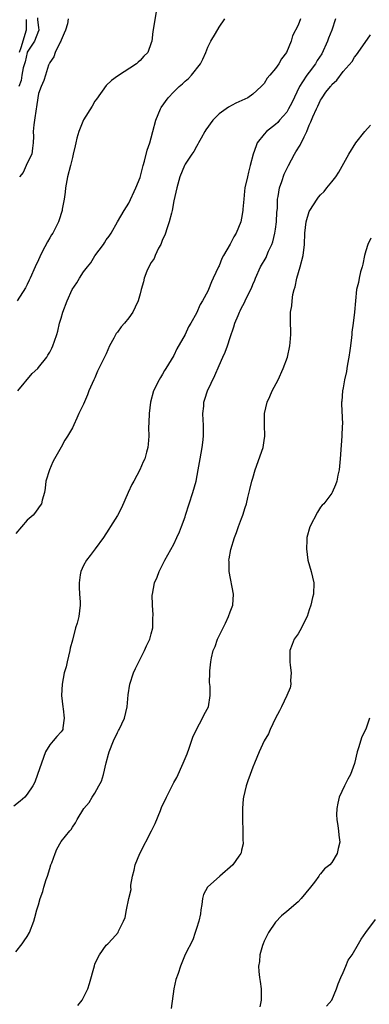
# Model space of a CAD drawing. Units: inches. Extents: x 2508000 to 2511000, y 1500000 to 1503000.
# Drawn here: x 2508124 to 2508186, y 1502466 to 1502641 of the extents above; entities that cross this region are included whole.
import ezdxf

# ---------------------------------------------------------------- set-up
doc = ezdxf.new("R2010")
doc.units = ezdxf.units.IN
doc.header["$MEASUREMENT"] = 0
doc.layers.add('LD25081500_10ft', color=53, linetype='Continuous')

msp = doc.modelspace()

# ---------------------------------------------------------------- linework, layer by layer
at = {"layer": 'LD25081500_10ft'}
for points, elevation in [([(2508147.99, 1502643), (2508147.41, 1502639.41), (2508147.25, 1502638.75), (2508147.07, 1502637), (2508147, 1502636.76), (2508146.4, 1502635), (2508145.65, 1502634.35), (2508145, 1502633.6), (2508144.69, 1502633.31), (2508144.4, 1502633), (2508141, 1502630.84), (2508139.96, 1502630.04), (2508139, 1502629.16), (2508137.28, 1502626.72), (2508137, 1502626.37), (2508136.51, 1502625.49), (2508135, 1502623.05), (2508134.13, 1502621), (2508133.8, 1502619.8), (2508133.6, 1502619), (2508133.51, 1502618.49), (2508133.17, 1502617), (2508133, 1502616.39), (2508132.66, 1502615), (2508132.15, 1502613), (2508131.78, 1502611), (2508131.72, 1502610.28), (2508131.54, 1502609), (2508131.22, 1502607.22), (2508131.2, 1502607), (2508131.16, 1502606.84), (2508130.68, 1502605.32), (2508130.55, 1502605), (2508129.52, 1502603), (2508129.31, 1502602.69), (2508129, 1502602.13), (2508128.57, 1502601.43), (2508127.68, 1502599.68), (2508127.21, 1502598.79), (2508127, 1502598.25), (2508126.42, 1502597), (2508125.52, 1502595), (2508125.35, 1502594.65), (2508125, 1502593.86), (2508124.68, 1502593.31), (2508123.21, 1502591)], 7640), ([(2508179.67, 1502641), (2508179.01, 1502639), (2508178.43, 1502637.57), (2508178.23, 1502637), (2508177.2, 1502634.8), (2508176.42, 1502633.58), (2508176.08, 1502633), (2508175, 1502631.53), (2508174.58, 1502631), (2508173.81, 1502629.81), (2508173.26, 1502629), (2508171.9, 1502626.1), (2508171.34, 1502625), (2508171, 1502624.46), (2508169.72, 1502623), (2508169.41, 1502622.59), (2508169, 1502622.24), (2508167.42, 1502621), (2508167, 1502620.51), (2508165.79, 1502619), (2508165.56, 1502618.44), (2508165.06, 1502617), (2508164.55, 1502615), (2508164.21, 1502613.79), (2508164.02, 1502613), (2508163.58, 1502611), (2508163.54, 1502610.46), (2508163.37, 1502609), (2508163.24, 1502607.24), (2508163.23, 1502607), (2508163, 1502605.67), (2508162.86, 1502605), (2508162.04, 1502603), (2508161.64, 1502602.36), (2508161, 1502601.02), (2508159.81, 1502599), (2508159.52, 1502598.48), (2508159, 1502597.21), (2508158.89, 1502597), (2508157.99, 1502595), (2508157.64, 1502594.36), (2508157.13, 1502593), (2508157, 1502592.73), (2508156.06, 1502591), (2508155.66, 1502590.34), (2508155, 1502588.81), (2508153.99, 1502587), (2508153.62, 1502586.38), (2508153, 1502585.04), (2508151.55, 1502582.45), (2508151, 1502581.32), (2508149.59, 1502579), (2508149.35, 1502578.65), (2508149, 1502578), (2508148.61, 1502577.39), (2508148.39, 1502577), (2508147.41, 1502575), (2508146.86, 1502573), (2508146.63, 1502571), (2508146.58, 1502569.42), (2508146.52, 1502568.52), (2508146.55, 1502567), (2508146.45, 1502565.55), (2508146.38, 1502565), (2508146.17, 1502564.17), (2508145.84, 1502563), (2508145.57, 1502562.43), (2508144.99, 1502561), (2508143.93, 1502559), (2508143.57, 1502558.43), (2508142.91, 1502557), (2508141.71, 1502554.29), (2508141, 1502552.91), (2508139.78, 1502551), (2508139.49, 1502550.51), (2508138.52, 1502549), (2508137.05, 1502547), (2508136.17, 1502545.83), (2508135.51, 1502545), (2508135, 1502544.06), (2508134.5, 1502543), (2508134.38, 1502542.38), (2508134.19, 1502541), (2508134.19, 1502540.19), (2508134.29, 1502539), (2508134.38, 1502537.62), (2508134.39, 1502537), (2508134.14, 1502535), (2508133.85, 1502533.85), (2508133.58, 1502533), (2508133, 1502530.85), (2508132.59, 1502529.41), (2508132.53, 1502529), (2508132.07, 1502527), (2508131.89, 1502526.11), (2508131.57, 1502525), (2508131.18, 1502523), (2508131.09, 1502521), (2508131.29, 1502519), (2508131.35, 1502518.65), (2508131.56, 1502517), (2508131.29, 1502515.29), (2508131.29, 1502515), (2508131.19, 1502514.81), (2508131, 1502514.57), (2508130.28, 1502513.72), (2508129.62, 1502513), (2508129, 1502512.28), (2508128.24, 1502511), (2508127.52, 1502509), (2508126.85, 1502507), (2508126.33, 1502505.67), (2508125.99, 1502505), (2508125, 1502503.5), (2508124.59, 1502503), (2508123.73, 1502502.27), (2508122.61, 1502501.39)], 7610), ([(2508173.45, 1502641), (2508173, 1502639.86), (2508172.05, 1502637.95), (2508171.79, 1502637), (2508170.96, 1502635), (2508170.09, 1502633.91), (2508169.59, 1502633), (2508169, 1502632.16), (2508167.99, 1502631), (2508167.55, 1502630.45), (2508167, 1502629.55), (2508166.46, 1502629), (2508165, 1502627.64), (2508164.08, 1502627), (2508161.97, 1502626.03), (2508160.67, 1502625.33), (2508159, 1502624.12), (2508157.91, 1502623), (2508156.69, 1502621.31), (2508156.5, 1502621), (2508155.83, 1502619.83), (2508155.38, 1502619), (2508155.26, 1502618.74), (2508155, 1502618.33), (2508154.53, 1502617.47), (2508154.2, 1502617), (2508153, 1502615.23), (2508152.87, 1502615), (2508152.03, 1502613), (2508151.7, 1502611.7), (2508151.5, 1502611), (2508151, 1502608.72), (2508150.68, 1502607), (2508150.55, 1502606.55), (2508150.19, 1502605), (2508149.77, 1502603.77), (2508149.53, 1502603), (2508149.39, 1502602.61), (2508149, 1502601.86), (2508148.67, 1502601), (2508148.3, 1502600.3), (2508147.68, 1502599), (2508147.48, 1502598.52), (2508147, 1502597.81), (2508146.56, 1502597), (2508146.23, 1502596.23), (2508145.75, 1502595), (2508145.62, 1502594.38), (2508145.21, 1502593), (2508145, 1502592.22), (2508144.64, 1502591), (2508144.15, 1502589.85), (2508143.72, 1502589), (2508143, 1502587.96), (2508142.24, 1502587), (2508141.65, 1502586.35), (2508141, 1502585.43), (2508140.79, 1502585.21), (2508140.34, 1502584.34), (2508139.58, 1502583), (2508139, 1502581.6), (2508138.79, 1502581.21), (2508137.48, 1502578.52), (2508137, 1502577.35), (2508136.8, 1502577), (2508135.9, 1502575), (2508135.67, 1502574.33), (2508135, 1502572.65), (2508134.16, 1502571), (2508133.8, 1502570.2), (2508133.27, 1502569), (2508133, 1502568.44), (2508132.17, 1502567), (2508131.69, 1502566.31), (2508131, 1502565.03), (2508129.82, 1502563), (2508129.54, 1502562.46), (2508128.93, 1502561), (2508128.32, 1502559), (2508128.2, 1502557.8), (2508128.04, 1502557), (2508127.64, 1502555.64), (2508127.52, 1502555), (2508127.32, 1502554.68), (2508127, 1502554.26), (2508126.5, 1502553.5), (2508126.06, 1502553), (2508125, 1502552.07), (2508123, 1502549.71)], 7620), ([(2508123.34, 1502575), (2508125.9, 1502578.1), (2508126.86, 1502579), (2508127, 1502579.17), (2508128.46, 1502581), (2508128.66, 1502581.35), (2508129, 1502581.89), (2508129.39, 1502582.61), (2508129.57, 1502583), (2508129.83, 1502583.83), (2508130.23, 1502585), (2508130.41, 1502585.59), (2508130.75, 1502587), (2508131, 1502587.92), (2508131.34, 1502589), (2508132.09, 1502591), (2508132.99, 1502593.01), (2508133.82, 1502594.18), (2508134.28, 1502595), (2508135, 1502596.12), (2508135.66, 1502597), (2508136.26, 1502597.74), (2508137, 1502598.98), (2508138.55, 1502601), (2508138.73, 1502601.27), (2508139, 1502601.81), (2508139.54, 1502602.46), (2508139.9, 1502603), (2508141, 1502605), (2508142.18, 1502607), (2508143, 1502608.28), (2508144.25, 1502611), (2508145, 1502612.84), (2508145.53, 1502615), (2508145.77, 1502615.77), (2508146.28, 1502617.72), (2508146.74, 1502619), (2508147, 1502619.91), (2508147.26, 1502621), (2508147.79, 1502623), (2508148.61, 1502625), (2508148.75, 1502625.25), (2508149.99, 1502627), (2508151, 1502628.05), (2508151.96, 1502629), (2508152.51, 1502629.49), (2508153, 1502629.95), (2508153.59, 1502630.41), (2508154.1, 1502631), (2508155.69, 1502633), (2508156.14, 1502633.86), (2508156.66, 1502635), (2508157, 1502635.96), (2508157.57, 1502637), (2508158.38, 1502638.38), (2508159, 1502639.48), (2508160.03, 1502641)], 7630), ([(2508126.83, 1502641.17), (2508126.83, 1502640.83), (2508127, 1502639.46), (2508127.08, 1502639), (2508127.07, 1502638.93), (2508127, 1502638.83), (2508126.28, 1502637), (2508125, 1502635.09), (2508124.97, 1502635), (2508124.63, 1502633.37), (2508124.53, 1502633), (2508124.3, 1502632.3), (2508124.07, 1502631), (2508123.95, 1502630.05), (2508123.5, 1502629)], 7660), ([(2508124.84, 1502640.84), (2508124.79, 1502639), (2508123.86, 1502635.86), (2508123.57, 1502635)], 7670), ([(2508132.27, 1502641), (2508132.12, 1502640.12), (2508131.76, 1502639), (2508131.55, 1502638.45), (2508131, 1502637.19), (2508130.97, 1502637.03), (2508130.85, 1502636.85), (2508129.97, 1502635), (2508129.74, 1502634.26), (2508129, 1502633.22), (2508128.94, 1502633.06), (2508128.87, 1502633), (2508128.77, 1502632.77), (2508128.27, 1502631), (2508127.94, 1502630.06), (2508127.48, 1502629), (2508127, 1502627.74), (2508126.87, 1502627), (2508126.63, 1502625.37), (2508126.6, 1502625), (2508126.27, 1502623), (2508126.2, 1502622.2), (2508126.03, 1502621), (2508126.11, 1502620.11), (2508126.04, 1502619), (2508125.95, 1502618.05), (2508125.81, 1502617), (2508125, 1502615.41), (2508124.27, 1502613.73), (2508123.62, 1502613)], 7650), ([(2508123, 1502475.57), (2508124.1, 1502477), (2508124.46, 1502477.54), (2508125, 1502478.29), (2508125.4, 1502479), (2508126.2, 1502481), (2508126.38, 1502481.62), (2508126.72, 1502483), (2508127, 1502483.9), (2508127.28, 1502485), (2508127.75, 1502486.25), (2508127.96, 1502487), (2508128.39, 1502488.39), (2508128.61, 1502489), (2508129, 1502490.36), (2508129.2, 1502491), (2508129.35, 1502491.35), (2508129.95, 1502493), (2508130.24, 1502493.76), (2508131, 1502495.1), (2508132.56, 1502497), (2508132.77, 1502497.23), (2508133, 1502497.66), (2508133.56, 1502498.44), (2508133.85, 1502499), (2508135.04, 1502501), (2508135.96, 1502502.04), (2508136.49, 1502503), (2508137, 1502503.72), (2508137.72, 1502505), (2508138.15, 1502505.85), (2508138.5, 1502507), (2508139, 1502509.07), (2508139.39, 1502510.61), (2508139.5, 1502511), (2508140.3, 1502513), (2508141, 1502514.45), (2508141.21, 1502514.79), (2508141.32, 1502515), (2508142.24, 1502517), (2508142.71, 1502519), (2508142.9, 1502521.1), (2508143.2, 1502523), (2508143.87, 1502525), (2508144.19, 1502525.81), (2508144.76, 1502527), (2508145.8, 1502529), (2508146.17, 1502529.83), (2508146.76, 1502531), (2508147, 1502531.93), (2508147.24, 1502533), (2508147.27, 1502534.73), (2508147.3, 1502535.3), (2508147.19, 1502537), (2508147.17, 1502538.83), (2508147.18, 1502539), (2508147.57, 1502541), (2508148.02, 1502541.98), (2508148.39, 1502543), (2508149, 1502544.19), (2508149.39, 1502545), (2508151, 1502547.86), (2508151.54, 1502549), (2508151.98, 1502550.02), (2508152.33, 1502551), (2508153, 1502552.71), (2508153.08, 1502553), (2508153.71, 1502555), (2508154.36, 1502557), (2508154.93, 1502559), (2508155.3, 1502561), (2508155.64, 1502563), (2508156.02, 1502565), (2508156.11, 1502565.89), (2508156.26, 1502567), (2508156.26, 1502568.26), (2508156.24, 1502569), (2508156.17, 1502569.83), (2508156.16, 1502571), (2508156.31, 1502572.31), (2508156.33, 1502573), (2508156.46, 1502573.54), (2508156.95, 1502575), (2508158.26, 1502577.74), (2508159, 1502579.54), (2508159.66, 1502581), (2508160.1, 1502581.9), (2508160.52, 1502583), (2508161, 1502584.46), (2508161.65, 1502586.35), (2508161.83, 1502587), (2508162.37, 1502588.37), (2508162.64, 1502589), (2508162.77, 1502589.23), (2508163, 1502589.73), (2508163.44, 1502590.56), (2508163.63, 1502591), (2508164.21, 1502592.21), (2508164.74, 1502593.26), (2508165, 1502593.91), (2508165.34, 1502594.66), (2508165.47, 1502595), (2508166.38, 1502597), (2508167.33, 1502598.67), (2508167.49, 1502599), (2508167.8, 1502599.8), (2508168.38, 1502601), (2508168.56, 1502601.44), (2508168.89, 1502603), (2508169, 1502603.7), (2508169.16, 1502605), (2508169.27, 1502606.73), (2508169.34, 1502607.34), (2508169.39, 1502609), (2508169.51, 1502609.51), (2508169.72, 1502611), (2508170.14, 1502612.14), (2508170.57, 1502613.43), (2508171, 1502614.39), (2508171.29, 1502615), (2508172.36, 1502617), (2508172.6, 1502617.4), (2508173.4, 1502618.6), (2508174.07, 1502620.07), (2508174.54, 1502621), (2508175, 1502622.15), (2508175.27, 1502622.73), (2508175.63, 1502623.63), (2508176.26, 1502625), (2508176.52, 1502625.48), (2508177, 1502626.58), (2508177.17, 1502626.83), (2508177.27, 1502627), (2508177.96, 1502627.96), (2508178.75, 1502629), (2508178.87, 1502629.13), (2508179, 1502629.34), (2508179.91, 1502630.09), (2508181, 1502631.67), (2508182.59, 1502633.41), (2508183, 1502634.18), (2508183.38, 1502634.62), (2508183.65, 1502635), (2508185.84, 1502638.16)], 7600), ([(2508133.96, 1502466.04), (2508134.74, 1502467), (2508135.72, 1502469), (2508136.04, 1502469.96), (2508136.91, 1502473.09), (2508137, 1502473.35), (2508137.5, 1502474.5), (2508137.81, 1502475), (2508139, 1502476.77), (2508139.27, 1502477), (2508140.13, 1502477.87), (2508141.12, 1502479), (2508141.21, 1502479.21), (2508142.09, 1502481), (2508142.35, 1502481.65), (2508142.6, 1502483), (2508143.02, 1502485), (2508143.4, 1502486.6), (2508143.37, 1502487), (2508143.38, 1502487.38), (2508143.65, 1502489), (2508143.94, 1502490.06), (2508144.14, 1502491), (2508144.95, 1502493), (2508147.03, 1502497), (2508147.67, 1502498.33), (2508148.62, 1502500.62), (2508148.83, 1502501.17), (2508149.69, 1502503), (2508151, 1502505.59), (2508151.5, 1502506.5), (2508152.67, 1502509), (2508153.35, 1502510.65), (2508153.68, 1502511.68), (2508154.38, 1502513.62), (2508154.98, 1502515), (2508156.09, 1502517), (2508156.37, 1502517.63), (2508157.11, 1502519), (2508157.43, 1502521), (2508157.41, 1502522.59), (2508157.32, 1502523.32), (2508157.38, 1502525), (2508157.38, 1502525.38), (2508157.56, 1502527), (2508157.67, 1502527.67), (2508157.99, 1502529), (2508158.3, 1502529.7), (2508158.76, 1502531), (2508159.75, 1502533), (2508160.15, 1502533.85), (2508160.71, 1502535), (2508161, 1502535.86), (2508161.44, 1502537), (2508161.57, 1502539), (2508160.79, 1502543), (2508160.77, 1502544.77), (2508160.75, 1502545), (2508160.77, 1502545.23), (2508161.08, 1502546.92), (2508161.73, 1502549), (2508162.09, 1502549.91), (2508162.46, 1502551), (2508163, 1502552.37), (2508163.22, 1502553), (2508163.63, 1502554.37), (2508163.85, 1502555), (2508164.13, 1502556.13), (2508164.45, 1502557.55), (2508164.83, 1502559), (2508165, 1502559.55), (2508165.4, 1502561), (2508166.8, 1502565), (2508167, 1502566.2), (2508167.11, 1502567), (2508167.07, 1502569), (2508167.09, 1502571), (2508167.56, 1502573), (2508167.99, 1502574.01), (2508168.45, 1502575), (2508169.46, 1502577), (2508170.38, 1502579), (2508171.11, 1502581), (2508171.55, 1502583), (2508171.61, 1502583.61), (2508171.72, 1502585), (2508171.66, 1502587.66), (2508171.69, 1502589), (2508171.9, 1502590.1), (2508171.94, 1502591), (2508172.1, 1502592.1), (2508172.34, 1502593), (2508172.52, 1502593.48), (2508172.81, 1502595), (2508173.38, 1502597), (2508173.9, 1502599), (2508174.14, 1502601), (2508174.2, 1502603), (2508174.45, 1502605), (2508175, 1502606.82), (2508175.08, 1502607), (2508176.38, 1502609), (2508176.65, 1502609.35), (2508177, 1502609.78), (2508177.61, 1502610.39), (2508178.14, 1502611), (2508179, 1502612.11), (2508179.73, 1502613), (2508180.22, 1502613.78), (2508182.01, 1502617), (2508183.28, 1502619), (2508184.85, 1502621), (2508185.86, 1502622.14)], 7590), ([(2508185.91, 1502602.09), (2508185.37, 1502601), (2508185, 1502599.85), (2508184.79, 1502599), (2508184.5, 1502597.5), (2508184.37, 1502597), (2508184.1, 1502596.1), (2508183.87, 1502595), (2508183.74, 1502594.26), (2508183.39, 1502593), (2508183.17, 1502591), (2508183.03, 1502589), (2508182.79, 1502587), (2508182.56, 1502585.44), (2508182.55, 1502585), (2508182.5, 1502584.5), (2508182.31, 1502583), (2508182.18, 1502582.18), (2508182.01, 1502581), (2508181.75, 1502579.75), (2508181.63, 1502579), (2508181.57, 1502578.43), (2508181.24, 1502577), (2508181, 1502575.55), (2508180.89, 1502575), (2508180.78, 1502573.22), (2508180.73, 1502573), (2508180.7, 1502572.7), (2508180.86, 1502569.14), (2508180.85, 1502568.85), (2508180.75, 1502567), (2508180.63, 1502565.37), (2508180.49, 1502563), (2508180.29, 1502561), (2508180.08, 1502560.08), (2508179.86, 1502559), (2508179.65, 1502558.35), (2508179.07, 1502557), (2508179, 1502556.89), (2508177.56, 1502555), (2508177.27, 1502554.73), (2508177, 1502554.4), (2508176.46, 1502553.54), (2508175.08, 1502550.92), (2508174.58, 1502549), (2508174.58, 1502548.58), (2508174.48, 1502547), (2508174.77, 1502545), (2508175.32, 1502543), (2508175.79, 1502541), (2508175.77, 1502539), (2508175.59, 1502538.41), (2508175.3, 1502537), (2508175, 1502536.2), (2508174.62, 1502535), (2508174.16, 1502534.16), (2508173.62, 1502533), (2508173, 1502531.93), (2508172.3, 1502531), (2508171.97, 1502530.03), (2508171.56, 1502529), (2508171.54, 1502527.54), (2508171.55, 1502527), (2508171.64, 1502526.36), (2508171.76, 1502525), (2508171.68, 1502523.68), (2508171.74, 1502523), (2508171.61, 1502522.39), (2508171, 1502521), (2508170.08, 1502519), (2508169.72, 1502518.28), (2508169, 1502517), (2508168.07, 1502515), (2508167.77, 1502514.23), (2508167, 1502513), (2508166.11, 1502511), (2508165.3, 1502509), (2508165, 1502508.32), (2508164.55, 1502507), (2508164.12, 1502505.88), (2508163.82, 1502505), (2508163.33, 1502503), (2508163.3, 1502502.7), (2508163.18, 1502501), (2508163.18, 1502499), (2508163.24, 1502497), (2508163.25, 1502495.25), (2508163.27, 1502495), (2508163.27, 1502494.73), (2508163, 1502493.57), (2508162.91, 1502493.09), (2508162.88, 1502493), (2508162.54, 1502492.54), (2508161.45, 1502491), (2508159.13, 1502489), (2508156.96, 1502487), (2508156.27, 1502485.73), (2508156.08, 1502485), (2508155.95, 1502483.95), (2508155.8, 1502483), (2508155.71, 1502482.29), (2508155.42, 1502481), (2508155, 1502479.72), (2508154.8, 1502479), (2508154.34, 1502477.66), (2508153, 1502475.08), (2508152.15, 1502473), (2508151.73, 1502471.73), (2508151.34, 1502470.66), (2508151.01, 1502469), (2508150.51, 1502465.49)], 7580), ([(2508185.68, 1502517), (2508185, 1502515.04), (2508184.34, 1502513.66), (2508183.73, 1502511.73), (2508183.46, 1502511), (2508183, 1502508.93), (2508182.3, 1502507), (2508181.82, 1502506.17), (2508181.23, 1502505), (2508180.3, 1502503), (2508180.08, 1502501.92), (2508179.87, 1502501), (2508179.83, 1502499.83), (2508179.88, 1502499), (2508180.08, 1502497.92), (2508180.19, 1502497), (2508180.25, 1502496.25), (2508180.41, 1502495), (2508180.13, 1502493.87), (2508179.95, 1502493), (2508179, 1502491.41), (2508178.63, 1502491), (2508177.7, 1502490.3), (2508177, 1502489.42), (2508176.8, 1502489.2), (2508176.7, 1502489), (2508175.93, 1502487.93), (2508175.22, 1502487), (2508173.57, 1502485), (2508173, 1502484.41), (2508171, 1502482.7), (2508170.06, 1502481.94), (2508169, 1502480.82), (2508167.8, 1502479), (2508167, 1502477.46), (2508166.8, 1502477), (2508166.7, 1502476.7), (2508166.21, 1502475), (2508166.16, 1502473.84), (2508166.01, 1502473), (2508166.06, 1502472.06), (2508166.19, 1502471), (2508166.3, 1502470.3), (2508166.46, 1502469), (2508166.5, 1502468.5), (2508166.47, 1502467), (2508166.21, 1502465.79)], 7570), ([(2508178.05, 1502465.95), (2508179, 1502467), (2508179.85, 1502469), (2508180.11, 1502469.89), (2508180.62, 1502471), (2508181, 1502471.92), (2508181.5, 1502473), (2508181.91, 1502474.09), (2508182.58, 1502475), (2508183.73, 1502477), (2508184.18, 1502477.82), (2508185, 1502479), (2508186.73, 1502481.27)], 7560)]:
    msp.add_lwpolyline(points, dxfattribs=dict(at, elevation=elevation))

doc.saveas('drawing.dxf')
